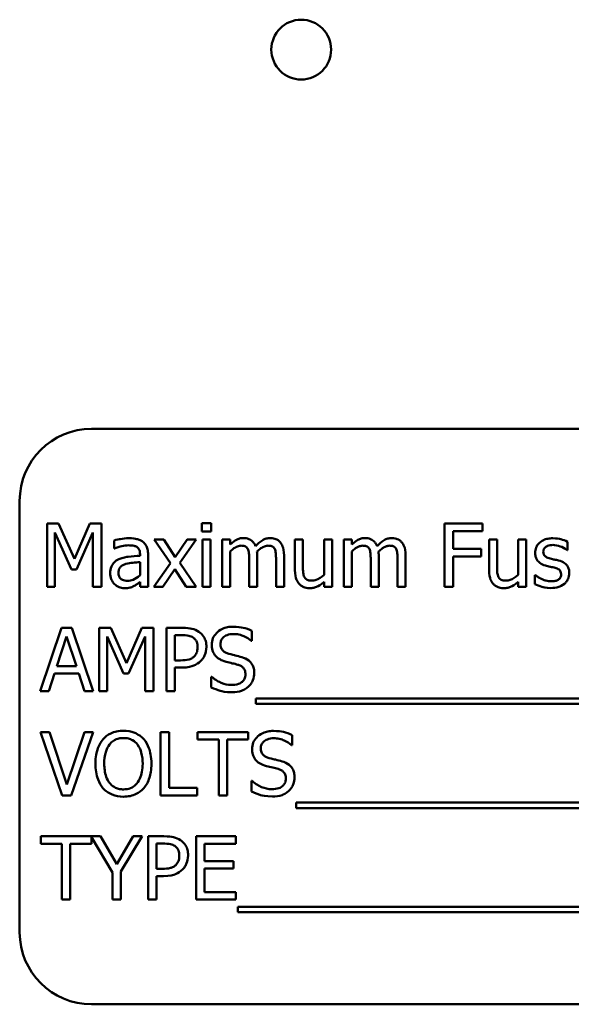
# Model space of a CAD drawing. Units: inches. Extents: x 2.2 to 96.8, y 1.1 to 75.4.
# Drawn here: x 59.5 to 60.4, y 47.3 to 49 of the extents above; entities that cross this region are included whole.
import ezdxf

# ---------------------------------------------------------------- set-up
doc = ezdxf.new("R2010")
doc.units = ezdxf.units.IN
doc.header["$LTSCALE"] = 4.5
doc.header["$MEASUREMENT"] = 0
doc.layers.add('Visible (ANSI)', color=7, linetype='Continuous', lineweight=50)

msp = doc.modelspace()

# ---------------------------------------------------------------- linework, layer by layer
at = {"layer": 'Visible (ANSI)'}
for p, q in [((61.3608, 48.2702), (59.6108, 48.2702)), ((59.4858, 48.1452), (59.4858, 47.3952)), ((59.5336, 48.1055), (59.5336, 47.9955)), ((59.5536, 48.1055), (59.5336, 48.1055)), ((59.581, 48.0442), (59.5536, 48.1055)), ((59.6076, 48.1055), (59.581, 48.0442)), ((59.6279, 48.1055), (59.6076, 48.1055)), ((59.6279, 47.9955), (59.6279, 48.1055)), ((59.8186, 48.1062), (59.8028, 48.1062)), ((59.8028, 48.1062), (59.8028, 48.0917)), ((59.8028, 48.0917), (59.8186, 48.0917)), ((59.8186, 48.0917), (59.8186, 48.1062)), ((60.2905, 48.1055), (60.2247, 48.1055)), ((60.2247, 48.1055), (60.2247, 47.9955)), ((60.2393, 48.0614), (60.2393, 48.0924)), ((60.2393, 48.0924), (60.2905, 48.0924)), ((60.2905, 48.0924), (60.2905, 48.1055)), ((59.5472, 47.9955), (59.5472, 48.0902)), ((59.5472, 48.0902), (59.5757, 48.0258)), ((59.5846, 48.0258), (59.6133, 48.0902)), ((59.6133, 48.0902), (59.6133, 47.9955)), ((59.6499, 48.0762), (59.6499, 48.062)), ((59.7365, 48.078), (59.7194, 48.078)), ((59.7194, 48.078), (59.7478, 48.0364)), ((59.7564, 48.0472), (59.7365, 48.078)), ((59.7769, 48.078), (59.7564, 48.0472)), ((59.7642, 48.0373), (59.7926, 48.078)), ((59.7926, 48.078), (59.7769, 48.078)), ((59.8176, 48.078), (59.8037, 48.078)), ((59.8037, 48.078), (59.8037, 47.9955)), ((59.8176, 47.9955), (59.8176, 48.078)), ((59.8519, 48.078), (59.838, 48.078)), ((59.838, 48.078), (59.838, 47.9955)), ((59.8519, 48.0689), (59.8519, 48.078)), ((59.9783, 48.078), (59.9644, 48.078)), ((59.9644, 48.078), (59.9644, 48.0244)), ((59.9783, 48.0309), (59.9783, 48.078)), ((60.0292, 48.078), (60.0153, 48.078)), ((60.0153, 48.078), (60.0153, 48.0163)), ((60.0292, 47.9955), (60.0292, 48.078)), ((60.0633, 48.078), (60.0494, 48.078)), ((60.0494, 48.078), (60.0494, 47.9955)), ((60.0633, 48.0689), (60.0633, 48.078)), ((60.3158, 48.078), (60.3019, 48.078)), ((60.3019, 48.078), (60.3019, 48.0244)), ((60.3158, 48.0309), (60.3158, 48.078)), ((60.3667, 48.078), (60.3528, 48.078)), ((60.3528, 48.078), (60.3528, 48.0163)), ((60.3667, 47.9955), (60.3667, 48.078)), ((60.4384, 48.0591), (60.4384, 48.074)), ((59.6499, 48.062), (59.6507, 48.062)), ((59.8519, 47.9955), (59.8519, 48.0571)), ((60.0633, 47.9955), (60.0633, 48.0571)), ((60.2883, 48.0614), (60.2393, 48.0614)), ((60.2883, 48.0484), (60.2883, 48.0614)), ((60.4377, 48.0591), (60.4384, 48.0591)), ((59.6951, 48.0524), (59.6951, 48.0497)), ((59.709, 47.9955), (59.709, 48.0519)), ((59.8848, 48.0432), (59.8848, 47.9955)), ((59.8987, 47.9955), (59.8987, 48.0498)), ((59.9316, 48.0432), (59.9316, 47.9955)), ((59.9455, 47.9955), (59.9455, 48.0498)), ((60.0962, 48.0432), (60.0962, 47.9955)), ((60.1101, 47.9955), (60.1101, 48.0498)), ((60.143, 48.0432), (60.143, 47.9955)), ((60.1569, 47.9955), (60.1569, 48.0498)), ((60.2393, 47.9955), (60.2393, 48.0484)), ((60.2393, 48.0484), (60.2883, 48.0484)), ((59.5757, 48.0258), (59.5846, 48.0258)), ((59.6951, 48.0387), (59.6951, 48.0158)), ((59.7478, 48.0364), (59.7192, 47.9955)), ((59.735, 47.9955), (59.7555, 48.0265)), ((59.7555, 48.0265), (59.7756, 47.9955)), ((59.7926, 47.9955), (59.7642, 48.0373)), ((60.3825, 48.016), (60.3818, 48.016)), ((60.3818, 48.016), (60.3818, 48.0004)), ((59.5336, 47.9955), (59.5472, 47.9955)), ((59.6133, 47.9955), (59.6279, 47.9955)), ((59.6951, 48.0042), (59.6951, 47.9955)), ((59.6951, 47.9955), (59.709, 47.9955)), ((59.7192, 47.9955), (59.735, 47.9955)), ((59.7756, 47.9955), (59.7926, 47.9955)), ((59.8037, 47.9955), (59.8176, 47.9955)), ((59.838, 47.9955), (59.8519, 47.9955)), ((59.8848, 47.9955), (59.8987, 47.9955)), ((59.9316, 47.9955), (59.9455, 47.9955)), ((60.0153, 48.0045), (60.0153, 47.9955)), ((60.0153, 47.9955), (60.0292, 47.9955)), ((60.0494, 47.9955), (60.0633, 47.9955)), ((60.0962, 47.9955), (60.1101, 47.9955)), ((60.143, 47.9955), (60.1569, 47.9955)), ((60.2247, 47.9955), (60.2393, 47.9955)), ((60.3528, 48.0045), (60.3528, 47.9955)), ((60.3528, 47.9955), (60.3667, 47.9955)), ((59.5588, 47.9243), (59.5217, 47.8143)), ((59.5768, 47.9243), (59.5588, 47.9243)), ((59.6139, 47.8143), (59.5768, 47.9243)), ((59.6243, 47.9243), (59.6243, 47.8143)), ((59.6443, 47.9243), (59.6243, 47.9243)), ((59.6718, 47.8631), (59.6443, 47.9243)), ((59.6983, 47.9243), (59.6718, 47.8631)), ((59.7186, 47.9243), (59.6983, 47.9243)), ((59.7186, 47.8143), (59.7186, 47.9243)), ((59.7686, 47.9243), (59.7409, 47.9243)), ((59.7409, 47.9243), (59.7409, 47.8143)), ((59.5505, 47.8576), (59.5675, 47.9094)), ((59.5675, 47.9094), (59.5845, 47.8576)), ((59.638, 47.8143), (59.638, 47.9091)), ((59.638, 47.9091), (59.6664, 47.8447)), ((59.6753, 47.8447), (59.704, 47.9091)), ((59.704, 47.9091), (59.704, 47.8143)), ((59.7555, 47.8678), (59.7555, 47.9117)), ((59.7555, 47.9117), (59.7677, 47.9117)), ((59.8894, 47.9017), (59.8894, 47.9192)), ((59.8884, 47.9017), (59.8894, 47.9017)), ((59.5845, 47.8576), (59.5505, 47.8576)), ((59.7655, 47.8678), (59.7555, 47.8678)), ((59.7555, 47.8143), (59.7555, 47.8553)), ((59.7555, 47.8553), (59.7679, 47.8553)), ((59.5365, 47.8143), (59.5465, 47.8451)), ((59.5465, 47.8451), (59.5885, 47.8451)), ((59.5885, 47.8451), (59.5985, 47.8143)), ((59.6664, 47.8447), (59.6753, 47.8447)), ((59.8189, 47.8393), (59.8189, 47.8209)), ((59.82, 47.8393), (59.8189, 47.8393)), ((59.5217, 47.8143), (59.5365, 47.8143)), ((59.5985, 47.8143), (59.6139, 47.8143)), ((59.6243, 47.8143), (59.638, 47.8143)), ((59.704, 47.8143), (59.7186, 47.8143)), ((59.7409, 47.8143), (59.7555, 47.8143)), ((59.8963, 47.8018), (59.8963, 47.7922)), ((61.0542, 47.8018), (59.8963, 47.8018)), ((59.8963, 47.7922), (61.0542, 47.7922)), ((59.5375, 47.7432), (59.5218, 47.7432)), ((59.5218, 47.7432), (59.5597, 47.6332)), ((59.568, 47.6519), (59.5375, 47.7432)), ((59.5985, 47.7432), (59.568, 47.6519)), ((59.5755, 47.6332), (59.6134, 47.7432)), ((59.6134, 47.7432), (59.5985, 47.7432)), ((59.7309, 47.7432), (59.7309, 47.6332)), ((59.7456, 47.7432), (59.7309, 47.7432)), ((59.7456, 47.6462), (59.7456, 47.7432)), ((59.8834, 47.7432), (59.7949, 47.7432)), ((59.7949, 47.7432), (59.7949, 47.7302)), ((59.8834, 47.7302), (59.8834, 47.7432)), ((59.9596, 47.7206), (59.9596, 47.7381)), ((59.7949, 47.7302), (59.8319, 47.7302)), ((59.8319, 47.7302), (59.8319, 47.6332)), ((59.8465, 47.7302), (59.8834, 47.7302)), ((59.8465, 47.6332), (59.8465, 47.7302)), ((59.9585, 47.7206), (59.9596, 47.7206)), ((59.7947, 47.6462), (59.7456, 47.6462)), ((59.7947, 47.6332), (59.7947, 47.6462)), ((59.8891, 47.6582), (59.8891, 47.6398)), ((59.8902, 47.6582), (59.8891, 47.6582)), ((59.5597, 47.6332), (59.5755, 47.6332)), ((59.7309, 47.6332), (59.7947, 47.6332)), ((59.8319, 47.6332), (59.8465, 47.6332)), ((59.9665, 47.6207), (59.9665, 47.6111)), ((61.0419, 47.6207), (59.9665, 47.6207)), ((59.9665, 47.6111), (61.0419, 47.6111)), ((59.6262, 47.5621), (59.5224, 47.5621)), ((59.5224, 47.5621), (59.5224, 47.5491)), ((59.6108, 47.5491), (59.6108, 47.5608)), ((59.6108, 47.5608), (59.6472, 47.4993)), ((59.6546, 47.5137), (59.6262, 47.5621)), ((59.6834, 47.5621), (59.6546, 47.5137)), ((59.6618, 47.5008), (59.6989, 47.5621)), ((59.6989, 47.5621), (59.6834, 47.5621)), ((59.7367, 47.5621), (59.7091, 47.5621)), ((59.7091, 47.5621), (59.7091, 47.4521)), ((59.8614, 47.5621), (59.7925, 47.5621)), ((59.7925, 47.5621), (59.7925, 47.4521)), ((59.8614, 47.5491), (59.8614, 47.5621)), ((59.5224, 47.5491), (59.5593, 47.5491)), ((59.5593, 47.5491), (59.5593, 47.4521)), ((59.5739, 47.4521), (59.5739, 47.5491)), ((59.5739, 47.5491), (59.6108, 47.5491)), ((59.7237, 47.5056), (59.7237, 47.5495)), ((59.7237, 47.5495), (59.7358, 47.5495)), ((59.8072, 47.519), (59.8072, 47.5491)), ((59.8072, 47.5491), (59.8614, 47.5491)), ((59.8577, 47.519), (59.8072, 47.519)), ((59.8577, 47.506), (59.8577, 47.519)), ((59.6472, 47.4993), (59.6472, 47.4521)), ((59.6618, 47.4521), (59.6618, 47.5008)), ((59.7337, 47.5056), (59.7237, 47.5056)), ((59.7237, 47.4521), (59.7237, 47.4931)), ((59.7237, 47.4931), (59.7361, 47.4931)), ((59.8072, 47.4651), (59.8072, 47.506)), ((59.8072, 47.506), (59.8577, 47.506)), ((59.8614, 47.4651), (59.8072, 47.4651)), ((59.8614, 47.4521), (59.8614, 47.4651)), ((59.5593, 47.4521), (59.5739, 47.4521)), ((59.6472, 47.4521), (59.6618, 47.4521)), ((59.7091, 47.4521), (59.7237, 47.4521)), ((59.7925, 47.4521), (59.8614, 47.4521)), ((59.8651, 47.4395), (59.8651, 47.43)), ((61.023, 47.4395), (59.8651, 47.4395)), ((59.8651, 47.43), (61.023, 47.43)), ((59.6108, 47.2702), (61.3608, 47.2702))]:
    msp.add_line(p, q, dxfattribs=at)
msp.add_circle((59.9754, 48.929), 0.052, dxfattribs=at)
for centre, start, end in [((59.6108, 48.1452), 90, 180), ((59.6108, 47.3952), 180, 270)]:
    msp.add_arc(centre, 0.125, start, end, dxfattribs=at)
for points, knots in [([(59.6751, 48.08), (59.6704, 48.08), (59.6656, 48.0795), (59.6595, 48.0784), (59.6539, 48.0773), (59.6499, 48.0762)], [-0.1362292, -0.1362292, -0.1362292, -0.1362292, -0.0311534, -0.0311534, 0, 0, 0, 0]), ([(59.7, 48.0738), (59.6985, 48.075), (59.6968, 48.0759), (59.6933, 48.0776), (59.6914, 48.0782), (59.6872, 48.0792), (59.6829, 48.08), (59.6751, 48.08)], [-0.15515, -0.15515, -0.15515, -0.15515, -0.1074883, -0.1074883, -0.0590414, -0.0590414, 0, 0, 0, 0]), ([(59.709, 48.0519), (59.709, 48.0549), (59.7088, 48.0579), (59.7075, 48.0633), (59.7067, 48.0657), (59.704, 48.0702), (59.7022, 48.0722), (59.7, 48.0738)], [-0.06282077, -0.06282077, -0.06282077, -0.06282077, -0.04017341, -0.04017341, -0.02080948, -0.02080948, 0, 0, 0, 0]), ([(59.8745, 48.0803), (59.8724, 48.0803), (59.8703, 48.0801), (59.8663, 48.0791), (59.8645, 48.0783), (59.8604, 48.0761), (59.8568, 48.0738), (59.8519, 48.0689)], [-0.1358397, -0.1358397, -0.1358397, -0.1358397, -0.093581, -0.093581, -0.0522732, -0.0522732, 0, 0, 0, 0]), ([(59.896, 48.0661), (59.8954, 48.0676), (59.8947, 48.0692), (59.893, 48.0719), (59.892, 48.0732), (59.8901, 48.0751), (59.8881, 48.077), (59.8813, 48.0798), (59.8779, 48.0803), (59.8745, 48.0803)], [-0.1373709, -0.1373709, -0.1373709, -0.1373709, -0.0946094, -0.0946094, -0.0556708, -0.0556708, -0.0263703, -0.0263703, 0, 0, 0, 0]), ([(59.9213, 48.0803), (59.919, 48.0803), (59.9167, 48.08), (59.9124, 48.0788), (59.9103, 48.0779), (59.9037, 48.0739), (59.8997, 48.0701), (59.896, 48.0661)], [-0.0760541, -0.0760541, -0.0760541, -0.0760541, -0.05870892, -0.05870892, -0.04133248, -0.04133248, 0, 0, 0, 0]), ([(59.9386, 48.0733), (59.9375, 48.0745), (59.9364, 48.0756), (59.9338, 48.0774), (59.9324, 48.0781), (59.9293, 48.0793), (59.9261, 48.0803), (59.9213, 48.0803)], [-0.1018277, -0.1018277, -0.1018277, -0.1018277, -0.0690853, -0.0690853, -0.0372049, -0.0372049, 0, 0, 0, 0]), ([(60.0858, 48.0803), (60.0837, 48.0803), (60.0817, 48.0801), (60.0777, 48.0791), (60.0758, 48.0783), (60.0718, 48.0761), (60.0681, 48.0738), (60.0633, 48.0689)], [-0.1358397, -0.1358397, -0.1358397, -0.1358397, -0.093581, -0.093581, -0.0522732, -0.0522732, 0, 0, 0, 0]), ([(60.1074, 48.0661), (60.1068, 48.0676), (60.106, 48.0692), (60.1043, 48.0719), (60.1034, 48.0732), (60.1014, 48.0751), (60.0994, 48.077), (60.0927, 48.0798), (60.0893, 48.0803), (60.0858, 48.0803)], [-0.1373709, -0.1373709, -0.1373709, -0.1373709, -0.0946094, -0.0946094, -0.0556708, -0.0556708, -0.0263703, -0.0263703, 0, 0, 0, 0]), ([(60.1326, 48.0803), (60.1303, 48.0803), (60.1281, 48.08), (60.1237, 48.0788), (60.1216, 48.0779), (60.115, 48.0739), (60.111, 48.0701), (60.1074, 48.0661)], [-0.0760541, -0.0760541, -0.0760541, -0.0760541, -0.05870892, -0.05870892, -0.04133248, -0.04133248, 0, 0, 0, 0]), ([(60.1499, 48.0733), (60.1489, 48.0745), (60.1477, 48.0756), (60.1451, 48.0774), (60.1438, 48.0781), (60.1406, 48.0793), (60.1375, 48.0803), (60.1326, 48.0803)], [-0.1018277, -0.1018277, -0.1018277, -0.1018277, -0.0690853, -0.0690853, -0.0372049, -0.0372049, 0, 0, 0, 0]), ([(60.4129, 48.08), (60.41, 48.08), (60.407, 48.0797), (60.4016, 48.0787), (60.3991, 48.0779), (60.3929, 48.0751), (60.3903, 48.0729), (60.3865, 48.0691), (60.385, 48.0667), (60.3826, 48.0611), (60.3821, 48.058), (60.3821, 48.0547)], [-0.09025511, -0.09025511, -0.09025511, -0.09025511, -0.07708828, -0.07708828, -0.06522811, -0.06522811, -0.04635092, -0.04635092, -0.02456856, -0.02456856, 0, 0, 0, 0]), ([(60.4384, 48.074), (60.4348, 48.0759), (60.4306, 48.0773), (60.424, 48.0789), (60.4191, 48.08), (60.4129, 48.08)], [-0.1164078, -0.1164078, -0.1164078, -0.1164078, -0.047233, -0.047233, 0, 0, 0, 0]), ([(59.6507, 48.062), (59.6549, 48.0638), (59.6593, 48.0653), (59.6669, 48.0669), (59.6711, 48.0677), (59.6751, 48.0677)], [-0.07265039, -0.07265039, -0.07265039, -0.07265039, -0.03025474, -0.03025474, 0, 0, 0, 0]), ([(59.6751, 48.0677), (59.6781, 48.0677), (59.6819, 48.0674), (59.6864, 48.0664), (59.688, 48.0658), (59.6895, 48.0649)], [-0.03475124, -0.03475124, -0.03475124, -0.03475124, -0.0132719, -0.0132719, 0, 0, 0, 0]), ([(59.6895, 48.0649), (59.6905, 48.0643), (59.6914, 48.0635), (59.6927, 48.0618), (59.6935, 48.0608), (59.6948, 48.0573), (59.6951, 48.0549), (59.6951, 48.0524)], [-0.04830264, -0.04830264, -0.04830264, -0.04830264, -0.03164599, -0.03164599, -0.01879053, -0.01879053, 0, 0, 0, 0]), ([(59.8519, 48.0571), (59.854, 48.0591), (59.8561, 48.0609), (59.862, 48.0649), (59.8645, 48.0658), (59.867, 48.0667), (59.8689, 48.0671), (59.8709, 48.0671)], [-0.02456904, -0.02456904, -0.02456904, -0.02456904, -0.02074905, -0.02074905, -0.01487684, -0.01487684, 0, 0, 0, 0]), ([(59.8709, 48.0671), (59.8731, 48.0671), (59.8752, 48.0669), (59.8778, 48.066), (59.879, 48.0655), (59.8812, 48.0636), (59.8819, 48.0625), (59.8825, 48.0613)], [-0.05211046, -0.05211046, -0.05211046, -0.05211046, -0.02196912, -0.02196912, -0.00999116, -0.00999116, 0, 0, 0, 0]), ([(59.8825, 48.0613), (59.8835, 48.0594), (59.8841, 48.0568), (59.8847, 48.0503), (59.8848, 48.0468), (59.8848, 48.0432)], [-0.05002783, -0.05002783, -0.05002783, -0.05002783, -0.02685442, -0.02685442, 0, 0, 0, 0]), ([(59.8984, 48.0569), (59.9006, 48.0589), (59.9029, 48.0609), (59.9071, 48.0637), (59.9094, 48.0651), (59.9138, 48.0667), (59.9158, 48.0671), (59.9177, 48.0671)], [-0.06668738, -0.06668738, -0.06668738, -0.06668738, -0.0359382, -0.0359382, -0.01477227, -0.01477227, 0, 0, 0, 0]), ([(59.8987, 48.0498), (59.8987, 48.0511), (59.8987, 48.0526), (59.8986, 48.0543), (59.8985, 48.0556), (59.8984, 48.0569)], [-0.04063829, -0.04063829, -0.04063829, -0.04063829, -0.00964737, -0.00964737, 0, 0, 0, 0]), ([(59.9177, 48.0671), (59.9199, 48.0671), (59.922, 48.0669), (59.9246, 48.066), (59.9258, 48.0655), (59.928, 48.0636), (59.9287, 48.0625), (59.9293, 48.0613)], [-0.05211046, -0.05211046, -0.05211046, -0.05211046, -0.02196912, -0.02196912, -0.00999116, -0.00999116, 0, 0, 0, 0]), ([(59.9293, 48.0613), (59.9303, 48.0594), (59.9309, 48.0568), (59.9315, 48.0503), (59.9316, 48.0468), (59.9316, 48.0432)], [-0.05002783, -0.05002783, -0.05002783, -0.05002783, -0.02685442, -0.02685442, 0, 0, 0, 0]), ([(59.9455, 48.0498), (59.9455, 48.0579), (59.9443, 48.0626), (59.9419, 48.0685), (59.9405, 48.0711), (59.9386, 48.0733)], [-0.04846664, -0.04846664, -0.04846664, -0.04846664, -0.02239453, -0.02239453, 0, 0, 0, 0]), ([(60.0633, 48.0571), (60.0653, 48.0591), (60.0675, 48.0609), (60.0734, 48.0649), (60.0758, 48.0658), (60.0784, 48.0667), (60.0803, 48.0671), (60.0822, 48.0671)], [-0.02456904, -0.02456904, -0.02456904, -0.02456904, -0.02074905, -0.02074905, -0.01487684, -0.01487684, 0, 0, 0, 0]), ([(60.0822, 48.0671), (60.0844, 48.0671), (60.0866, 48.0669), (60.0892, 48.066), (60.0904, 48.0655), (60.0925, 48.0636), (60.0933, 48.0625), (60.0938, 48.0613)], [-0.05211046, -0.05211046, -0.05211046, -0.05211046, -0.02196912, -0.02196912, -0.00999116, -0.00999116, 0, 0, 0, 0]), ([(60.0938, 48.0613), (60.0948, 48.0594), (60.0954, 48.0568), (60.096, 48.0503), (60.0962, 48.0468), (60.0962, 48.0432)], [-0.05002783, -0.05002783, -0.05002783, -0.05002783, -0.02685442, -0.02685442, 0, 0, 0, 0]), ([(60.1098, 48.0569), (60.1119, 48.0589), (60.1143, 48.0609), (60.1184, 48.0637), (60.1208, 48.0651), (60.1252, 48.0667), (60.1271, 48.0671), (60.129, 48.0671)], [-0.06668738, -0.06668738, -0.06668738, -0.06668738, -0.0359382, -0.0359382, -0.01477227, -0.01477227, 0, 0, 0, 0]), ([(60.1101, 48.0498), (60.1101, 48.0511), (60.11, 48.0526), (60.11, 48.0543), (60.1099, 48.0556), (60.1098, 48.0569)], [-0.04063829, -0.04063829, -0.04063829, -0.04063829, -0.00964737, -0.00964737, 0, 0, 0, 0]), ([(60.129, 48.0671), (60.1312, 48.0671), (60.1334, 48.0669), (60.136, 48.066), (60.1372, 48.0655), (60.1393, 48.0636), (60.1401, 48.0625), (60.1406, 48.0613)], [-0.05211046, -0.05211046, -0.05211046, -0.05211046, -0.02196912, -0.02196912, -0.00999116, -0.00999116, 0, 0, 0, 0]), ([(60.1406, 48.0613), (60.1416, 48.0594), (60.1422, 48.0568), (60.1428, 48.0503), (60.143, 48.0468), (60.143, 48.0432)], [-0.05002783, -0.05002783, -0.05002783, -0.05002783, -0.02685442, -0.02685442, 0, 0, 0, 0]), ([(60.1569, 48.0498), (60.1569, 48.0579), (60.1556, 48.0626), (60.1533, 48.0685), (60.1518, 48.0711), (60.1499, 48.0733)], [-0.04846664, -0.04846664, -0.04846664, -0.04846664, -0.02239453, -0.02239453, 0, 0, 0, 0]), ([(60.3963, 48.0567), (60.3963, 48.0575), (60.3964, 48.0583), (60.3967, 48.0599), (60.3969, 48.0606), (60.3977, 48.0624), (60.3985, 48.0633), (60.4009, 48.0656), (60.4028, 48.0664), (60.4065, 48.0679), (60.4096, 48.0683), (60.4126, 48.0683)], [-0.04156336, -0.04156336, -0.04156336, -0.04156336, -0.03845392, -0.03845392, -0.03557057, -0.03557057, -0.03096314, -0.03096314, -0.02306721, -0.02306721, 0, 0, 0, 0]), ([(60.4081, 48.0447), (60.4056, 48.0454), (60.4031, 48.0463), (60.4004, 48.0479), (60.3995, 48.0485), (60.3979, 48.0501), (60.3974, 48.051), (60.3965, 48.0535), (60.3963, 48.0551), (60.3963, 48.0567)], [-0.05487995, -0.05487995, -0.05487995, -0.05487995, -0.02887104, -0.02887104, -0.02015255, -0.02015255, -0.01207483, -0.01207483, 0, 0, 0, 0]), ([(60.4126, 48.0683), (60.4171, 48.0683), (60.4215, 48.0674), (60.4289, 48.0647), (60.4331, 48.0627), (60.4377, 48.0591)], [-0.1046402, -0.1046402, -0.1046402, -0.1046402, -0.0439913, -0.0439913, 0, 0, 0, 0]), ([(59.6583, 48.0435), (59.6552, 48.0421), (59.6523, 48.0403), (59.6486, 48.0366), (59.6467, 48.0343), (59.6438, 48.0271), (59.6432, 48.0232), (59.6432, 48.0193)], [-0.1126141, -0.1126141, -0.1126141, -0.1126141, -0.0589481, -0.0589481, -0.0296329, -0.0296329, 0, 0, 0, 0]), ([(59.6951, 48.0497), (59.6883, 48.0494), (59.6814, 48.0488), (59.6721, 48.0476), (59.6651, 48.0467), (59.6583, 48.0435)], [-0.2058434, -0.2058434, -0.2058434, -0.2058434, -0.0573549, -0.0573549, 0, 0, 0, 0]), ([(60.3821, 48.0547), (60.3821, 48.0526), (60.3823, 48.0505), (60.3834, 48.0464), (60.3841, 48.0446), (60.3867, 48.0401), (60.3887, 48.0383), (60.3931, 48.035), (60.3966, 48.0335), (60.4001, 48.0324)], [-0.06132312, -0.06132312, -0.06132312, -0.06132312, -0.05159984, -0.05159984, -0.04250665, -0.04250665, -0.02780165, -0.02780165, 0, 0, 0, 0]), ([(60.423, 48.0414), (60.4204, 48.042), (60.4177, 48.0426), (60.4141, 48.0433), (60.4112, 48.0439), (60.4081, 48.0447)], [-0.09996484, -0.09996484, -0.09996484, -0.09996484, -0.02444008, -0.02444008, 0, 0, 0, 0]), ([(60.4414, 48.0193), (60.4414, 48.0216), (60.4412, 48.0239), (60.4401, 48.0281), (60.4394, 48.03), (60.4376, 48.0328), (60.4361, 48.0349), (60.4302, 48.039), (60.4266, 48.0404), (60.423, 48.0414)], [-0.1403064, -0.1403064, -0.1403064, -0.1403064, -0.0949287, -0.0949287, -0.0548935, -0.0548935, -0.0282867, -0.0282867, 0, 0, 0, 0]), ([(59.6576, 48.0203), (59.6576, 48.0216), (59.6577, 48.0229), (59.6582, 48.0253), (59.6586, 48.0264), (59.6597, 48.0284), (59.6606, 48.0297), (59.6648, 48.0331), (59.6675, 48.0344), (59.6703, 48.0353)], [-0.08157426, -0.08157426, -0.08157426, -0.08157426, -0.06033028, -0.06033028, -0.04119868, -0.04119868, -0.02290393, -0.02290393, 0, 0, 0, 0]), ([(59.6703, 48.0353), (59.675, 48.0367), (59.6792, 48.0371), (59.6865, 48.0379), (59.6911, 48.0383), (59.6951, 48.0387)], [-0.05617787, -0.05617787, -0.05617787, -0.05617787, -0.03035877, -0.03035877, 0, 0, 0, 0]), ([(59.9644, 48.0244), (59.9644, 48.0166), (59.9657, 48.0116), (59.9683, 48.0052), (59.9699, 48.0027), (59.9719, 48.0005)], [-0.05253895, -0.05253895, -0.05253895, -0.05253895, -0.02259221, -0.02259221, 0, 0, 0, 0]), ([(59.981, 48.0125), (59.9798, 48.0148), (59.9791, 48.0174), (59.9784, 48.0236), (59.9783, 48.0273), (59.9783, 48.0309)], [-0.0478173, -0.0478173, -0.0478173, -0.0478173, -0.02776416, -0.02776416, 0, 0, 0, 0]), ([(60.3019, 48.0244), (60.3019, 48.0166), (60.3032, 48.0116), (60.3058, 48.0052), (60.3074, 48.0027), (60.3094, 48.0005)], [-0.05253895, -0.05253895, -0.05253895, -0.05253895, -0.02259221, -0.02259221, 0, 0, 0, 0]), ([(60.3185, 48.0125), (60.3172, 48.0148), (60.3166, 48.0174), (60.3159, 48.0236), (60.3158, 48.0273), (60.3158, 48.0309)], [-0.0478173, -0.0478173, -0.0478173, -0.0478173, -0.02776416, -0.02776416, 0, 0, 0, 0]), ([(60.4001, 48.0324), (60.4027, 48.0317), (60.4054, 48.0311), (60.4088, 48.0304), (60.4122, 48.0297), (60.415, 48.0291)], [-0.1030612, -0.1030612, -0.1030612, -0.1030612, -0.0222146, -0.0222146, 0, 0, 0, 0]), ([(60.415, 48.0291), (60.4176, 48.0284), (60.4201, 48.0276), (60.4236, 48.0257), (60.4243, 48.0251), (60.4255, 48.0238), (60.4261, 48.0229), (60.427, 48.0205), (60.4272, 48.0189), (60.4272, 48.0174)], [-0.03224135, -0.03224135, -0.03224135, -0.03224135, -0.02488581, -0.02488581, -0.01977527, -0.01977527, -0.01163333, -0.01163333, 0, 0, 0, 0]), ([(59.6432, 48.0193), (59.6432, 48.0174), (59.6434, 48.0154), (59.6442, 48.0115), (59.6449, 48.0096), (59.6469, 48.0051), (59.6485, 48.0026), (59.6505, 48.0004)], [-0.05267516, -0.05267516, -0.05267516, -0.05267516, -0.03770088, -0.03770088, -0.02279889, -0.02279889, 0, 0, 0, 0]), ([(59.6733, 48.006), (59.6717, 48.006), (59.67, 48.0061), (59.6671, 48.0067), (59.6658, 48.0071), (59.6628, 48.0084), (59.6618, 48.0094), (59.66, 48.0112), (59.6592, 48.0125), (59.6579, 48.016), (59.6576, 48.0182), (59.6576, 48.0203)], [-0.04943679, -0.04943679, -0.04943679, -0.04943679, -0.04231527, -0.04231527, -0.03615188, -0.03615188, -0.02802791, -0.02802791, -0.01646665, -0.01646665, 0, 0, 0, 0]), ([(59.6951, 48.0158), (59.691, 48.0121), (59.6867, 48.0093), (59.68, 48.0066), (59.6767, 48.006), (59.6733, 48.006)], [-0.05466897, -0.05466897, -0.05466897, -0.05466897, -0.02611451, -0.02611451, 0, 0, 0, 0]), ([(59.9939, 48.0063), (59.9916, 48.0063), (59.9892, 48.0065), (59.9863, 48.0074), (59.985, 48.0079), (59.9826, 48.01), (59.9817, 48.0112), (59.981, 48.0125)], [-0.05327032, -0.05327032, -0.05327032, -0.05327032, -0.02435341, -0.02435341, -0.0113951, -0.0113951, 0, 0, 0, 0]), ([(60.0153, 48.0163), (60.0106, 48.0123), (60.0054, 48.0092), (59.9988, 48.0068), (59.9964, 48.0063), (59.9939, 48.0063)], [-0.05346315, -0.05346315, -0.05346315, -0.05346315, -0.01889091, -0.01889091, 0, 0, 0, 0]), ([(60.3314, 48.0063), (60.3291, 48.0063), (60.3267, 48.0065), (60.3238, 48.0074), (60.3225, 48.0079), (60.3201, 48.01), (60.3192, 48.0112), (60.3185, 48.0125)], [-0.05327032, -0.05327032, -0.05327032, -0.05327032, -0.02435341, -0.02435341, -0.0113951, -0.0113951, 0, 0, 0, 0]), ([(60.3528, 48.0163), (60.3481, 48.0123), (60.3429, 48.0092), (60.3363, 48.0068), (60.3339, 48.0063), (60.3314, 48.0063)], [-0.05346315, -0.05346315, -0.05346315, -0.05346315, -0.01889091, -0.01889091, 0, 0, 0, 0]), ([(60.3931, 48.0094), (60.391, 48.0103), (60.3886, 48.0116), (60.3852, 48.0139), (60.3838, 48.015), (60.3825, 48.016)], [-0.03106834, -0.03106834, -0.03106834, -0.03106834, -0.01326818, -0.01326818, 0, 0, 0, 0]), ([(60.4097, 48.0052), (60.4067, 48.0052), (60.4037, 48.0056), (60.3999, 48.0067), (60.3966, 48.0076), (60.3931, 48.0094)], [-0.1217338, -0.1217338, -0.1217338, -0.1217338, -0.0302088, -0.0302088, 0, 0, 0, 0]), ([(60.4223, 48.0079), (60.4216, 48.0075), (60.4208, 48.0071), (60.419, 48.0064), (60.4178, 48.0061), (60.415, 48.0056), (60.4124, 48.0052), (60.4097, 48.0052)], [-0.04396842, -0.04396842, -0.04396842, -0.04396842, -0.03420069, -0.03420069, -0.02109661, -0.02109661, 0, 0, 0, 0]), ([(60.4272, 48.0174), (60.4272, 48.0162), (60.4271, 48.0148), (60.4266, 48.0124), (60.4262, 48.0117), (60.4249, 48.0098), (60.4236, 48.0088), (60.4223, 48.0079)], [-0.0224094, -0.0224094, -0.0224094, -0.0224094, -0.01716508, -0.01716508, -0.0118079, -0.0118079, 0, 0, 0, 0]), ([(60.4331, 48.001), (60.4345, 48.0022), (60.4358, 48.0035), (60.4381, 48.0067), (60.439, 48.0084), (60.4408, 48.0127), (60.4414, 48.0159), (60.4414, 48.0193)], [-0.04533335, -0.04533335, -0.04533335, -0.04533335, -0.03612389, -0.03612389, -0.02530409, -0.02530409, 0, 0, 0, 0]), ([(59.6505, 48.0004), (59.6529, 47.9981), (59.6556, 47.9963), (59.6607, 47.9942), (59.664, 47.9931), (59.6683, 47.9931)], [-0.08019114, -0.08019114, -0.08019114, -0.08019114, -0.03285567, -0.03285567, 0, 0, 0, 0]), ([(59.6683, 47.9931), (59.6719, 47.9931), (59.6754, 47.9934), (59.679, 47.9945), (59.6815, 47.9953), (59.685, 47.9971)], [-0.1029357, -0.1029357, -0.1029357, -0.1029357, -0.0305391, -0.0305391, 0, 0, 0, 0]), ([(59.685, 47.9971), (59.687, 47.9981), (59.6888, 47.9994), (59.6921, 48.0019), (59.6936, 48.0031), (59.6951, 48.0042)], [-0.03112747, -0.03112747, -0.03112747, -0.03112747, -0.01453668, -0.01453668, 0, 0, 0, 0]), ([(59.9719, 48.0005), (59.973, 47.9993), (59.9743, 47.9982), (59.9771, 47.9963), (59.9786, 47.9955), (59.982, 47.9942), (59.9854, 47.9931), (59.9903, 47.9931)], [-0.1014808, -0.1014808, -0.1014808, -0.1014808, -0.0692305, -0.0692305, -0.0372355, -0.0372355, 0, 0, 0, 0]), ([(59.9903, 47.9931), (59.9925, 47.9931), (59.9948, 47.9934), (59.9992, 47.9943), (60.0012, 47.9951), (60.0049, 47.9969), (60.0091, 47.9991), (60.0153, 48.0045)], [-0.2075354, -0.2075354, -0.2075354, -0.2075354, -0.1335501, -0.1335501, -0.0631824, -0.0631824, 0, 0, 0, 0]), ([(60.3094, 48.0005), (60.3105, 47.9993), (60.3118, 47.9982), (60.3146, 47.9963), (60.3161, 47.9955), (60.3195, 47.9942), (60.3229, 47.9931), (60.3277, 47.9931)], [-0.1014808, -0.1014808, -0.1014808, -0.1014808, -0.0692305, -0.0692305, -0.0372355, -0.0372355, 0, 0, 0, 0]), ([(60.3277, 47.9931), (60.33, 47.9931), (60.3323, 47.9934), (60.3366, 47.9943), (60.3387, 47.9951), (60.3424, 47.9969), (60.3466, 47.9991), (60.3528, 48.0045)], [-0.2075354, -0.2075354, -0.2075354, -0.2075354, -0.1335501, -0.1335501, -0.0631824, -0.0631824, 0, 0, 0, 0]), ([(60.3818, 48.0004), (60.3854, 47.9985), (60.3897, 47.9969), (60.3957, 47.9951), (60.401, 47.9935), (60.4091, 47.9935)], [-0.1802579, -0.1802579, -0.1802579, -0.1802579, -0.0616669, -0.0616669, 0, 0, 0, 0]), ([(60.4091, 47.9935), (60.4141, 47.9935), (60.419, 47.994), (60.4251, 47.9961), (60.429, 47.9976), (60.4331, 48.001)], [-0.1273824, -0.1273824, -0.1273824, -0.1273824, -0.0406912, -0.0406912, 0, 0, 0, 0]), ([(59.7974, 47.9175), (59.7937, 47.92), (59.7896, 47.9217), (59.7816, 47.9236), (59.7764, 47.9243), (59.7686, 47.9243)], [-0.1321592, -0.1321592, -0.1321592, -0.1321592, -0.059824, -0.059824, 0, 0, 0, 0]), ([(59.8567, 47.9263), (59.8535, 47.9263), (59.8503, 47.926), (59.8442, 47.9248), (59.8414, 47.924), (59.8336, 47.9204), (59.8301, 47.9174), (59.8253, 47.9124), (59.8233, 47.9095), (59.8204, 47.9025), (59.8197, 47.8987), (59.8197, 47.8948)], [-0.1093444, -0.1093444, -0.1093444, -0.1093444, -0.0952092, -0.0952092, -0.0821326, -0.0821326, -0.0573252, -0.0573252, -0.029653, -0.029653, 0, 0, 0, 0]), ([(59.8894, 47.9192), (59.8846, 47.9216), (59.8795, 47.9233), (59.8707, 47.9253), (59.8648, 47.9263), (59.8567, 47.9263)], [-0.1541263, -0.1541263, -0.1541263, -0.1541263, -0.0616344, -0.0616344, 0, 0, 0, 0]), ([(59.7677, 47.9117), (59.7708, 47.9117), (59.7759, 47.9115), (59.7826, 47.91), (59.7851, 47.909), (59.7873, 47.9075)], [-0.05275037, -0.05275037, -0.05275037, -0.05275037, -0.02028635, -0.02028635, 0, 0, 0, 0]), ([(59.7873, 47.9075), (59.7887, 47.9065), (59.79, 47.9054), (59.7921, 47.9028), (59.793, 47.9014), (59.7948, 47.897), (59.7952, 47.8938), (59.7952, 47.8907)], [-0.04951575, -0.04951575, -0.04951575, -0.04951575, -0.03645757, -0.03645757, -0.02356741, -0.02356741, 0, 0, 0, 0]), ([(59.8105, 47.8912), (59.8105, 47.8945), (59.8101, 47.8978), (59.8087, 47.9032), (59.8077, 47.906), (59.8035, 47.9124), (59.8007, 47.9152), (59.7974, 47.9175)], [-0.09991758, -0.09991758, -0.09991758, -0.09991758, -0.05861839, -0.05861839, -0.03073284, -0.03073284, 0, 0, 0, 0]), ([(59.835, 47.8964), (59.835, 47.8975), (59.8351, 47.8986), (59.8355, 47.9007), (59.8358, 47.9017), (59.837, 47.9045), (59.8382, 47.9061), (59.8412, 47.909), (59.8434, 47.9105), (59.85, 47.9131), (59.8539, 47.9136), (59.8577, 47.9136)], [-0.1004084, -0.1004084, -0.1004084, -0.1004084, -0.0880118, -0.0880118, -0.0762182, -0.0762182, -0.0538641, -0.0538641, -0.0293046, -0.0293046, 0, 0, 0, 0]), ([(59.8577, 47.9136), (59.8608, 47.9136), (59.8639, 47.9133), (59.8708, 47.9118), (59.8738, 47.9106), (59.8802, 47.9077), (59.8847, 47.9051), (59.8884, 47.9017)], [-0.06605434, -0.06605434, -0.06605434, -0.06605434, -0.05390348, -0.05390348, -0.03820727, -0.03820727, 0, 0, 0, 0]), ([(59.7952, 47.8907), (59.7952, 47.8862), (59.7944, 47.8832), (59.7925, 47.8786), (59.7909, 47.8764), (59.789, 47.8744)], [-0.03816856, -0.03816856, -0.03816856, -0.03816856, -0.02089117, -0.02089117, 0, 0, 0, 0]), ([(59.8008, 47.8668), (59.8024, 47.8683), (59.8037, 47.8699), (59.8061, 47.8736), (59.8071, 47.8756), (59.8092, 47.8809), (59.8105, 47.8854), (59.8105, 47.8912)], [-0.09888028, -0.09888028, -0.09888028, -0.09888028, -0.07200461, -0.07200461, -0.04403802, -0.04403802, 0, 0, 0, 0]), ([(59.8197, 47.8948), (59.8197, 47.8889), (59.8209, 47.8853), (59.8229, 47.8803), (59.8246, 47.8774), (59.8269, 47.875)], [-0.04090861, -0.04090861, -0.04090861, -0.04090861, -0.025696, -0.025696, 0, 0, 0, 0]), ([(59.8493, 47.8792), (59.8473, 47.8798), (59.8454, 47.8805), (59.8419, 47.8823), (59.8405, 47.8834), (59.8382, 47.8857), (59.837, 47.8872), (59.8353, 47.8915), (59.835, 47.894), (59.835, 47.8964)], [-0.08359677, -0.08359677, -0.08359677, -0.08359677, -0.05819138, -0.05819138, -0.03574644, -0.03574644, -0.01829899, -0.01829899, 0, 0, 0, 0]), ([(59.789, 47.8744), (59.7878, 47.8732), (59.7864, 47.8721), (59.7829, 47.8701), (59.7809, 47.8695), (59.7757, 47.8682), (59.7705, 47.8678), (59.7655, 47.8678)], [-0.05420254, -0.05420254, -0.05420254, -0.05420254, -0.04746207, -0.04746207, -0.03817625, -0.03817625, 0, 0, 0, 0]), ([(59.8269, 47.875), (59.8292, 47.8725), (59.8318, 47.8705), (59.8364, 47.8683), (59.8396, 47.8667), (59.845, 47.8652)], [-0.1272227, -0.1272227, -0.1272227, -0.1272227, -0.0426875, -0.0426875, 0, 0, 0, 0]), ([(59.8719, 47.8734), (59.8684, 47.8745), (59.8642, 47.8755), (59.8595, 47.8767), (59.854, 47.878), (59.8493, 47.8792)], [-0.1450897, -0.1450897, -0.1450897, -0.1450897, -0.036773, -0.036773, 0, 0, 0, 0]), ([(59.8937, 47.8457), (59.8937, 47.8483), (59.8935, 47.851), (59.8923, 47.8559), (59.8914, 47.8581), (59.8883, 47.8637), (59.8859, 47.866), (59.8805, 47.8702), (59.8762, 47.8721), (59.8719, 47.8734)], [-0.07493726, -0.07493726, -0.07493726, -0.07493726, -0.06319216, -0.06319216, -0.05233726, -0.05233726, -0.0343453, -0.0343453, 0, 0, 0, 0]), ([(59.7679, 47.8553), (59.7791, 47.8553), (59.7851, 47.8573), (59.7931, 47.8605), (59.7972, 47.8632), (59.8008, 47.8668)], [-0.06579675, -0.06579675, -0.06579675, -0.06579675, -0.03830714, -0.03830714, 0, 0, 0, 0]), ([(59.845, 47.8652), (59.8484, 47.8644), (59.8522, 47.8634), (59.8587, 47.8619), (59.8618, 47.8611), (59.8649, 47.8603)], [-0.05071349, -0.05071349, -0.05071349, -0.05071349, -0.02443769, -0.02443769, 0, 0, 0, 0]), ([(59.8649, 47.8603), (59.8668, 47.8597), (59.8686, 47.859), (59.8718, 47.8573), (59.8731, 47.8563), (59.8752, 47.8542), (59.8764, 47.8527), (59.8781, 47.8483), (59.8785, 47.8458), (59.8785, 47.8434)], [-0.08413383, -0.08413383, -0.08413383, -0.08413383, -0.05834379, -0.05834379, -0.03625021, -0.03625021, -0.01863148, -0.01863148, 0, 0, 0, 0]), ([(59.854, 47.825), (59.8479, 47.825), (59.842, 47.8265), (59.8325, 47.8304), (59.8264, 47.8333), (59.82, 47.8393)], [-0.1639306, -0.1639306, -0.1639306, -0.1639306, -0.0664327, -0.0664327, 0, 0, 0, 0]), ([(59.8785, 47.8434), (59.8785, 47.8421), (59.8783, 47.8407), (59.8778, 47.8381), (59.8774, 47.8369), (59.8759, 47.8338), (59.8746, 47.8321), (59.8715, 47.8294), (59.8694, 47.8279), (59.8624, 47.8255), (59.8581, 47.825), (59.854, 47.825)], [-0.1179431, -0.1179431, -0.1179431, -0.1179431, -0.1006953, -0.1006953, -0.0844436, -0.0844436, -0.0566075, -0.0566075, -0.0312438, -0.0312438, 0, 0, 0, 0]), ([(59.8837, 47.8224), (59.8854, 47.8239), (59.8868, 47.8256), (59.8894, 47.8293), (59.8904, 47.8313), (59.8929, 47.8374), (59.8937, 47.8415), (59.8937, 47.8457)], [-0.0670564, -0.0670564, -0.0670564, -0.0670564, -0.0499753, -0.0499753, -0.03242129, -0.03242129, 0, 0, 0, 0]), ([(59.8189, 47.8209), (59.824, 47.8185), (59.8293, 47.8165), (59.8371, 47.8142), (59.8434, 47.8124), (59.855, 47.8124)], [-0.2909486, -0.2909486, -0.2909486, -0.2909486, -0.0889231, -0.0889231, 0, 0, 0, 0]), ([(59.855, 47.8124), (59.861, 47.8124), (59.8668, 47.8131), (59.874, 47.8158), (59.8787, 47.8178), (59.8837, 47.8224)], [-0.1657643, -0.1657643, -0.1657643, -0.1657643, -0.0515379, -0.0515379, 0, 0, 0, 0]), ([(59.6662, 47.7455), (59.6623, 47.7455), (59.6583, 47.7452), (59.6508, 47.7436), (59.6474, 47.7424), (59.639, 47.7383), (59.6346, 47.7349), (59.6308, 47.7307)], [-0.1011013, -0.1011013, -0.1011013, -0.1011013, -0.0712127, -0.0712127, -0.0431117, -0.0431117, 0, 0, 0, 0]), ([(59.6419, 47.7215), (59.6435, 47.7235), (59.6452, 47.7254), (59.6495, 47.7288), (59.6517, 47.7299), (59.6575, 47.7323), (59.6619, 47.7329), (59.6663, 47.7329)], [-0.06071472, -0.06071472, -0.06071472, -0.06071472, -0.04797352, -0.04797352, -0.03348222, -0.03348222, 0, 0, 0, 0]), ([(59.7017, 47.7307), (59.6996, 47.7331), (59.6972, 47.7352), (59.6912, 47.7394), (59.6881, 47.741), (59.6796, 47.7445), (59.673, 47.7455), (59.6662, 47.7455)], [-0.08528329, -0.08528329, -0.08528329, -0.08528329, -0.07006049, -0.07006049, -0.05129618, -0.05129618, 0, 0, 0, 0]), ([(59.6663, 47.7329), (59.6692, 47.7329), (59.672, 47.7326), (59.6774, 47.7313), (59.6799, 47.7303), (59.6856, 47.727), (59.6883, 47.7245), (59.6907, 47.7215)], [-0.07141446, -0.07141446, -0.07141446, -0.07141446, -0.0495149, -0.0495149, -0.02902704, -0.02902704, 0, 0, 0, 0]), ([(59.9269, 47.7452), (59.9237, 47.7452), (59.9205, 47.7449), (59.9144, 47.7437), (59.9116, 47.7428), (59.9037, 47.7393), (59.9002, 47.7363), (59.8955, 47.7313), (59.8934, 47.7283), (59.8905, 47.7214), (59.8899, 47.7176), (59.8899, 47.7137)], [-0.1093444, -0.1093444, -0.1093444, -0.1093444, -0.0952092, -0.0952092, -0.0821326, -0.0821326, -0.0573252, -0.0573252, -0.029653, -0.029653, 0, 0, 0, 0]), ([(59.9051, 47.7152), (59.9051, 47.7163), (59.9052, 47.7175), (59.9056, 47.7196), (59.9059, 47.7206), (59.9072, 47.7234), (59.9083, 47.725), (59.9113, 47.7279), (59.9135, 47.7294), (59.9201, 47.732), (59.924, 47.7325), (59.9279, 47.7325)], [-0.1004084, -0.1004084, -0.1004084, -0.1004084, -0.0880118, -0.0880118, -0.0762182, -0.0762182, -0.0538641, -0.0538641, -0.0293046, -0.0293046, 0, 0, 0, 0]), ([(59.9596, 47.7381), (59.9547, 47.7405), (59.9496, 47.7422), (59.9408, 47.7441), (59.935, 47.7452), (59.9269, 47.7452)], [-0.1541263, -0.1541263, -0.1541263, -0.1541263, -0.0616344, -0.0616344, 0, 0, 0, 0]), ([(59.9279, 47.7325), (59.931, 47.7325), (59.934, 47.7322), (59.941, 47.7307), (59.9439, 47.7295), (59.9504, 47.7266), (59.9548, 47.724), (59.9585, 47.7206)], [-0.06605434, -0.06605434, -0.06605434, -0.06605434, -0.05390348, -0.05390348, -0.03820727, -0.03820727, 0, 0, 0, 0]), ([(59.6308, 47.7307), (59.6264, 47.7253), (59.6232, 47.7192), (59.6197, 47.7085), (59.6176, 47.7007), (59.6176, 47.6882)], [-0.2494762, -0.2494762, -0.2494762, -0.2494762, -0.095158, -0.095158, 0, 0, 0, 0]), ([(59.6329, 47.6882), (59.6329, 47.694), (59.6334, 47.7023), (59.6374, 47.7143), (59.6393, 47.7182), (59.6419, 47.7215)], [-0.09673999, -0.09673999, -0.09673999, -0.09673999, -0.032128, -0.032128, 0, 0, 0, 0]), ([(59.6907, 47.7215), (59.6945, 47.7165), (59.6964, 47.7107), (59.699, 47.7013), (59.6997, 47.6947), (59.6997, 47.6882)], [-0.07444727, -0.07444727, -0.07444727, -0.07444727, -0.04908157, -0.04908157, 0, 0, 0, 0]), ([(59.7149, 47.6882), (59.7149, 47.7007), (59.7128, 47.7093), (59.7084, 47.7209), (59.7056, 47.7261), (59.7017, 47.7307)], [-0.09488789, -0.09488789, -0.09488789, -0.09488789, -0.04520668, -0.04520668, 0, 0, 0, 0]), ([(59.9195, 47.6981), (59.9175, 47.6987), (59.9155, 47.6994), (59.9121, 47.7012), (59.9106, 47.7023), (59.9083, 47.7046), (59.9072, 47.7061), (59.9055, 47.7104), (59.9051, 47.7128), (59.9051, 47.7152)], [-0.08359677, -0.08359677, -0.08359677, -0.08359677, -0.05819138, -0.05819138, -0.03574644, -0.03574644, -0.01829899, -0.01829899, 0, 0, 0, 0]), ([(59.8899, 47.7137), (59.8899, 47.7078), (59.8911, 47.7042), (59.893, 47.6992), (59.8947, 47.6963), (59.897, 47.6938)], [-0.04090861, -0.04090861, -0.04090861, -0.04090861, -0.025696, -0.025696, 0, 0, 0, 0]), ([(59.942, 47.6923), (59.9385, 47.6934), (59.9344, 47.6944), (59.9296, 47.6956), (59.9241, 47.6969), (59.9195, 47.6981)], [-0.1450897, -0.1450897, -0.1450897, -0.1450897, -0.036773, -0.036773, 0, 0, 0, 0]), ([(59.6176, 47.6882), (59.6176, 47.6789), (59.6189, 47.6694), (59.6242, 47.6553), (59.627, 47.6502), (59.6307, 47.6459)], [-0.1152625, -0.1152625, -0.1152625, -0.1152625, -0.0438146, -0.0438146, 0, 0, 0, 0]), ([(59.6663, 47.6436), (59.6639, 47.6436), (59.6615, 47.6438), (59.6569, 47.6447), (59.6547, 47.6454), (59.6492, 47.6481), (59.6461, 47.6504), (59.64, 47.6572), (59.6377, 47.6615), (59.6337, 47.6727), (59.6329, 47.6807), (59.6329, 47.6882)], [-0.1462197, -0.1462197, -0.1462197, -0.1462197, -0.1306935, -0.1306935, -0.116089, -0.116089, -0.0910788, -0.0910788, -0.0574303, -0.0574303, 0, 0, 0, 0]), ([(59.6997, 47.6882), (59.6997, 47.6835), (59.6993, 47.6787), (59.6978, 47.6701), (59.6967, 47.6661), (59.6926, 47.6571), (59.6898, 47.6539), (59.6851, 47.6493), (59.6821, 47.6473), (59.6748, 47.6442), (59.6706, 47.6436), (59.6663, 47.6436)], [-0.1159148, -0.1159148, -0.1159148, -0.1159148, -0.0979655, -0.0979655, -0.0826338, -0.0826338, -0.0606249, -0.0606249, -0.0324298, -0.0324298, 0, 0, 0, 0]), ([(59.7017, 47.6459), (59.7039, 47.6484), (59.7058, 47.6511), (59.7091, 47.6572), (59.7104, 47.6606), (59.7133, 47.6697), (59.7149, 47.6776), (59.7149, 47.6882)], [-0.1756409, -0.1756409, -0.1756409, -0.1756409, -0.1301788, -0.1301788, -0.0811273, -0.0811273, 0, 0, 0, 0]), ([(59.897, 47.6938), (59.8993, 47.6914), (59.902, 47.6894), (59.9065, 47.6872), (59.9098, 47.6856), (59.9152, 47.6841)], [-0.1272227, -0.1272227, -0.1272227, -0.1272227, -0.0426875, -0.0426875, 0, 0, 0, 0]), ([(59.9152, 47.6841), (59.9185, 47.6833), (59.9224, 47.6823), (59.9289, 47.6808), (59.932, 47.68), (59.9351, 47.6791)], [-0.05071349, -0.05071349, -0.05071349, -0.05071349, -0.02443769, -0.02443769, 0, 0, 0, 0]), ([(59.9639, 47.6646), (59.9639, 47.6672), (59.9636, 47.6698), (59.9624, 47.6748), (59.9616, 47.677), (59.9584, 47.6826), (59.956, 47.6849), (59.9506, 47.6891), (59.9463, 47.691), (59.942, 47.6923)], [-0.07493726, -0.07493726, -0.07493726, -0.07493726, -0.06319216, -0.06319216, -0.05233726, -0.05233726, -0.0343453, -0.0343453, 0, 0, 0, 0]), ([(59.9351, 47.6791), (59.9369, 47.6786), (59.9388, 47.6779), (59.9419, 47.6762), (59.9433, 47.6752), (59.9454, 47.6731), (59.9465, 47.6716), (59.9483, 47.6672), (59.9486, 47.6647), (59.9486, 47.6623)], [-0.08413383, -0.08413383, -0.08413383, -0.08413383, -0.05834379, -0.05834379, -0.03625021, -0.03625021, -0.01863148, -0.01863148, 0, 0, 0, 0]), ([(59.9539, 47.6413), (59.9555, 47.6428), (59.957, 47.6444), (59.9595, 47.6482), (59.9606, 47.6502), (59.963, 47.6563), (59.9639, 47.6604), (59.9639, 47.6646)], [-0.0670564, -0.0670564, -0.0670564, -0.0670564, -0.0499753, -0.0499753, -0.03242129, -0.03242129, 0, 0, 0, 0]), ([(59.9241, 47.6439), (59.918, 47.6439), (59.9121, 47.6454), (59.9027, 47.6492), (59.8965, 47.6522), (59.8902, 47.6582)], [-0.1639306, -0.1639306, -0.1639306, -0.1639306, -0.0664327, -0.0664327, 0, 0, 0, 0]), ([(59.9486, 47.6623), (59.9486, 47.6609), (59.9485, 47.6596), (59.948, 47.657), (59.9476, 47.6558), (59.9461, 47.6527), (59.9448, 47.651), (59.9417, 47.6483), (59.9396, 47.6468), (59.9326, 47.6444), (59.9282, 47.6439), (59.9241, 47.6439)], [-0.1179431, -0.1179431, -0.1179431, -0.1179431, -0.1006953, -0.1006953, -0.0844436, -0.0844436, -0.0566075, -0.0566075, -0.0312438, -0.0312438, 0, 0, 0, 0]), ([(59.6307, 47.6459), (59.6329, 47.6434), (59.6353, 47.6412), (59.6405, 47.6375), (59.6433, 47.6359), (59.6527, 47.632), (59.6594, 47.6309), (59.6662, 47.6309)], [-0.1044772, -0.1044772, -0.1044772, -0.1044772, -0.0775768, -0.0775768, -0.0518289, -0.0518289, 0, 0, 0, 0]), ([(59.6662, 47.6309), (59.6702, 47.6309), (59.6741, 47.6313), (59.6815, 47.6329), (59.6851, 47.634), (59.6935, 47.6381), (59.6979, 47.6416), (59.7017, 47.6459)], [-0.1016806, -0.1016806, -0.1016806, -0.1016806, -0.0715972, -0.0715972, -0.0434775, -0.0434775, 0, 0, 0, 0]), ([(59.8891, 47.6398), (59.8942, 47.6374), (59.8994, 47.6354), (59.9072, 47.6331), (59.9135, 47.6313), (59.9252, 47.6313)], [-0.2909486, -0.2909486, -0.2909486, -0.2909486, -0.0889231, -0.0889231, 0, 0, 0, 0]), ([(59.9252, 47.6313), (59.9311, 47.6313), (59.937, 47.6319), (59.9442, 47.6347), (59.9489, 47.6367), (59.9539, 47.6413)], [-0.1657643, -0.1657643, -0.1657643, -0.1657643, -0.0515379, -0.0515379, 0, 0, 0, 0]), ([(59.7655, 47.5553), (59.7619, 47.5578), (59.7578, 47.5595), (59.7498, 47.5614), (59.7446, 47.5621), (59.7367, 47.5621)], [-0.1321592, -0.1321592, -0.1321592, -0.1321592, -0.059824, -0.059824, 0, 0, 0, 0]), ([(59.7358, 47.5495), (59.739, 47.5495), (59.744, 47.5493), (59.7508, 47.5477), (59.7532, 47.5467), (59.7555, 47.5453)], [-0.05275037, -0.05275037, -0.05275037, -0.05275037, -0.02028635, -0.02028635, 0, 0, 0, 0]), ([(59.7555, 47.5453), (59.7569, 47.5443), (59.7582, 47.5432), (59.7603, 47.5406), (59.7611, 47.5392), (59.763, 47.5347), (59.7634, 47.5316), (59.7634, 47.5285)], [-0.04951575, -0.04951575, -0.04951575, -0.04951575, -0.03645757, -0.03645757, -0.02356741, -0.02356741, 0, 0, 0, 0]), ([(59.7786, 47.529), (59.7786, 47.5323), (59.7783, 47.5356), (59.7769, 47.541), (59.7759, 47.5437), (59.7717, 47.5502), (59.7689, 47.553), (59.7655, 47.5553)], [-0.09991758, -0.09991758, -0.09991758, -0.09991758, -0.05861839, -0.05861839, -0.03073284, -0.03073284, 0, 0, 0, 0]), ([(59.7634, 47.5285), (59.7634, 47.524), (59.7626, 47.521), (59.7607, 47.5164), (59.7591, 47.5141), (59.7572, 47.5122)], [-0.03816856, -0.03816856, -0.03816856, -0.03816856, -0.02089117, -0.02089117, 0, 0, 0, 0]), ([(59.769, 47.5045), (59.7705, 47.506), (59.7719, 47.5077), (59.7743, 47.5113), (59.7753, 47.5133), (59.7774, 47.5187), (59.7786, 47.5232), (59.7786, 47.529)], [-0.09888028, -0.09888028, -0.09888028, -0.09888028, -0.07200461, -0.07200461, -0.04403802, -0.04403802, 0, 0, 0, 0]), ([(59.7572, 47.5122), (59.756, 47.5109), (59.7546, 47.5099), (59.751, 47.5079), (59.7491, 47.5073), (59.7439, 47.5059), (59.7387, 47.5056), (59.7337, 47.5056)], [-0.05420254, -0.05420254, -0.05420254, -0.05420254, -0.04746207, -0.04746207, -0.03817625, -0.03817625, 0, 0, 0, 0]), ([(59.7361, 47.4931), (59.7472, 47.4931), (59.7533, 47.4951), (59.7613, 47.4983), (59.7654, 47.501), (59.769, 47.5045)], [-0.06579675, -0.06579675, -0.06579675, -0.06579675, -0.03830714, -0.03830714, 0, 0, 0, 0])]:
    msp.add_open_spline(points, degree=3, knots=knots, dxfattribs=at)

doc.saveas('drawing.dxf')
